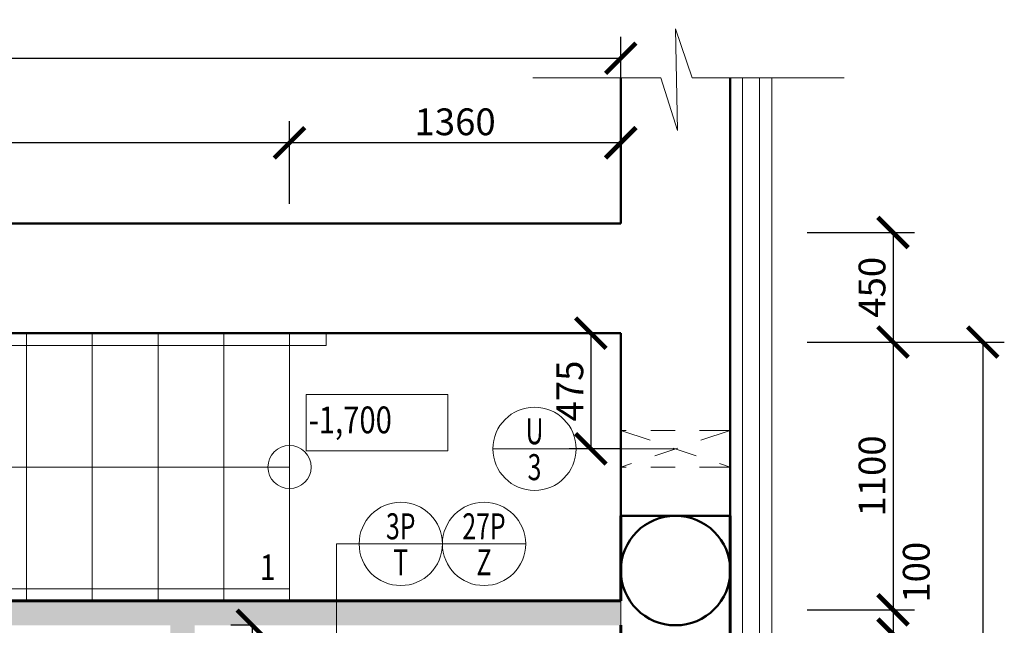
# Model space of a CAD drawing. Units: metres. Extents: x 7 to 180, y 168 to 229.
# Drawn here: x 100 to 104, y 182 to 184 of the extents above; entities that cross this region are included whole.
import ezdxf
from ezdxf.enums import TextEntityAlignment as Align

# ---------------------------------------------------------------- set-up
doc = ezdxf.new("R2010")
doc.units = ezdxf.units.M
doc.header["$LTSCALE"] = 0.01
doc.header["$MEASUREMENT"] = 0
doc.linetypes.add('DIVIDE', pattern=[31.75, 12.7, -6.35, 0, -6.35, 0, -6.35])
doc.layers.get('0').update_dxf_attribs({"lineweight": 13})
for name, color, linetype, lineweight in [('NOVE_hrana_nad_rovinou', 222, 'DIVIDE', 9), ('NOVE_koty', 131, 'Continuous', 9), ('NOVE_obvodovy_plast', 142, 'Continuous', 9), ('NOVE_pod_rovinou_pohled', 81, 'Continuous', 9), ('NOVE_popis', 3, 'Continuous', 9), ('NOVE_schody', 133, 'Continuous', 9), ('NOVE_srafa_material', 23, 'Continuous', 5), ('NOVE_tepelne_izolace', 55, 'IZOLACE', 5), ('NOVE_zdivo_konstrukce_rez', 1, 'Continuous', 60), ('O_BUBLINY', 20, 'Continuous', 9), ('STAVAJICI_steny_rez', 6, 'Continuous', 50), ('vera_psv', 20, 'Continuous', 9)]:
    doc.layers.add(name, color=color, linetype=linetype, lineweight=lineweight)
doc.styles.add('ROMANS', font='romans', dxfattribs={"width": 0.8})
doc.linetypes.add('IZOLACE', pattern='A,0.0001,-0.1,[134,ltypeshp.shx,S=0.1,R=0,X=-0.1,Y=0],-0.2,[134,ltypeshp.shx,S=0.1,R=180,X=0.1,Y=0],-0.1', length=0.4001)
doc.dimstyles.new('JIRKA-50-22MM', dxfattribs={"dimscale": 0.05, "dimtxt": 2.2, "dimasz": 2.5, "dimexe": 1.768, "dimexo": 0, "dimtad": 1, "dimdec": 4, "dimlfac": 1000, "dimrnd": 1, "dimdsep": 46, "dimtxsty": 'ROMANS', "dimblk": 'ARCHTICK', "dimblk1": 'ARCHTICK', "dimcen": 2.5, "dimadec": 0, "dimazin": 0, "dimtfac": 1, "dimtdec": 4, "dimtix": 1, "dimtmove": 2, "dimatfit": 3, "dimldrblk": 'ARCHTICK', "dimfxl": 0, "dimtolj": 1, "dimtzin": 0, "dimarcsym": 0})

# ---------------------------------------------------------------- blocks, each defined once
blk = doc.blocks.new('_ArchTick')
at = {"color": 0, "linetype": 'ByBlock', "const_width": 0.15}
blk.add_lwpolyline([(-0.5, -0.5), (0.5, 0.5)], dxfattribs=at)
blk = doc.blocks.new('*D1821')
at = {"layer": 'DEFPOINTS', "color": 0}
for p in [(101.4569, 183.508), (101.4569, 183.2569), (102.8169, 183.2569)]:
    blk.add_point(p, dxfattribs=at)
at = {"layer": 'NOVE_koty', "color": 0, "lineweight": -2}
for p, q in [((101.4569, 183.2569), (101.4569, 183.5964)), ((102.8169, 183.2569), (102.8169, 183.5964)), ((102.8169, 183.508), (101.4569, 183.508))]:
    blk.add_line(p, q, dxfattribs=at)
at = {"layer": 'NOVE_koty', "color": 0, "lineweight": -2, "xscale": 0.125, "yscale": 0.125, "zscale": 0.125, "rotation": 180}
blk.add_blockref('_ArchTick', (101.4569, 183.508), dxfattribs=at)
at = {"layer": 'NOVE_koty', "color": 0, "lineweight": -2, "xscale": 0.125, "yscale": 0.125, "zscale": 0.125}
blk.add_blockref('_ArchTick', (102.8169, 183.508), dxfattribs=at)
at = {"layer": 'NOVE_koty', "color": 0, "insert": (102.1369, 183.5943), "char_height": 0.11, "attachment_point": 5, "style": 'ROMANS'}
blk.add_mtext('\\A1;1360', dxfattribs=at)
blk = doc.blocks.new('*D1822')
at = {"layer": 'DEFPOINTS', "color": 0}
for p in [(98.2169, 183.508), (98.2169, 183.2569), (101.4569, 183.2569)]:
    blk.add_point(p, dxfattribs=at)
at = {"layer": 'NOVE_koty', "color": 0, "lineweight": -2}
for p, q in [((98.2169, 183.2569), (98.2169, 183.5964)), ((101.4569, 183.2569), (101.4569, 183.5964)), ((101.4569, 183.508), (98.2169, 183.508))]:
    blk.add_line(p, q, dxfattribs=at)
at = {"layer": 'NOVE_koty', "color": 0, "lineweight": -2, "xscale": 0.125, "yscale": 0.125, "zscale": 0.125, "rotation": 180}
blk.add_blockref('_ArchTick', (98.2169, 183.508), dxfattribs=at)
at = {"layer": 'NOVE_koty', "color": 0, "lineweight": -2, "xscale": 0.125, "yscale": 0.125, "zscale": 0.125}
blk.add_blockref('_ArchTick', (101.4569, 183.508), dxfattribs=at)
at = {"layer": 'NOVE_koty', "color": 0, "insert": (99.8369, 183.5943), "char_height": 0.11, "attachment_point": 5, "style": 'ROMANS'}
blk.add_mtext('\\A1;3240', dxfattribs=at)
blk = doc.blocks.new('*D1825')
at = {"layer": 'DEFPOINTS', "color": 0}
for p in [(102.8169, 183.8554), (96.9169, 183.508), (102.8169, 183.508)]:
    blk.add_point(p, dxfattribs=at)
at = {"layer": 'NOVE_koty', "color": 0, "lineweight": -2}
for p, q in [((96.9169, 183.508), (96.9169, 183.9438)), ((102.8169, 183.508), (102.8169, 183.9438)), ((96.9169, 183.8554), (102.8169, 183.8554))]:
    blk.add_line(p, q, dxfattribs=at)
at = {"layer": 'NOVE_koty', "color": 0, "lineweight": -2, "xscale": 0.125, "yscale": 0.125, "zscale": 0.125, "rotation": 180}
blk.add_blockref('_ArchTick', (96.9169, 183.8554), dxfattribs=at)
at = {"layer": 'NOVE_koty', "color": 0, "lineweight": -2, "xscale": 0.125, "yscale": 0.125, "zscale": 0.125}
blk.add_blockref('_ArchTick', (102.8169, 183.8554), dxfattribs=at)
at = {"layer": 'NOVE_koty', "color": 0, "insert": (99.8669, 183.9416), "char_height": 0.11, "attachment_point": 5, "style": 'ROMANS'}
blk.add_mtext('\\A1;5900', dxfattribs=at)
blk = doc.blocks.new('*D1832')
at = {"layer": 'DEFPOINTS', "color": 0}
for p in [(103.5829, 183.1396), (103.5829, 182.6896), (103.935, 182.6896)]:
    blk.add_point(p, dxfattribs=at)
at = {"layer": 'NOVE_koty', "color": 0, "lineweight": -2}
for p, q in [((103.5829, 183.1396), (104.0234, 183.1396)), ((103.935, 183.1396), (103.935, 182.6896)), ((103.5829, 182.6896), (104.0234, 182.6896))]:
    blk.add_line(p, q, dxfattribs=at)
at = {"layer": 'NOVE_koty', "color": 0, "lineweight": -2, "xscale": 0.125, "yscale": 0.125, "zscale": 0.125}
for p, rotation in [((103.935, 183.1396), 90), ((103.935, 182.6896), 270)]:
    blk.add_blockref('_ArchTick', p, dxfattribs=dict(at, rotation=rotation))
at = {"layer": 'NOVE_koty', "color": 0, "insert": (103.8488, 182.9146), "char_height": 0.11, "attachment_point": 5, "rotation": 90, "style": 'ROMANS'}
blk.add_mtext('\\A1;450', dxfattribs=at)
blk = doc.blocks.new('*D1833')
at = {"layer": 'DEFPOINTS', "color": 0}
for p in [(103.5829, 182.6896), (103.5829, 181.5896), (103.935, 181.5896)]:
    blk.add_point(p, dxfattribs=at)
at = {"layer": 'NOVE_koty', "color": 0, "lineweight": -2}
for p, q in [((103.5829, 182.6896), (104.0234, 182.6896)), ((103.935, 182.6896), (103.935, 181.5896)), ((103.5829, 181.5896), (104.0234, 181.5896))]:
    blk.add_line(p, q, dxfattribs=at)
at = {"layer": 'NOVE_koty', "color": 0, "lineweight": -2, "xscale": 0.125, "yscale": 0.125, "zscale": 0.125}
for p, rotation in [((103.935, 182.6896), 90), ((103.935, 181.5896), 270)]:
    blk.add_blockref('_ArchTick', p, dxfattribs=dict(at, rotation=rotation))
at = {"layer": 'NOVE_koty', "color": 0, "insert": (103.8488, 182.1396), "char_height": 0.11, "attachment_point": 5, "rotation": 90, "style": 'ROMANS'}
blk.add_mtext('\\A1;1100', dxfattribs=at)
blk = doc.blocks.new('*D1834')
at = {"layer": 'DEFPOINTS', "color": 0}
for p in [(103.5829, 181.5896), (103.5829, 181.4896), (103.935, 181.4896)]:
    blk.add_point(p, dxfattribs=at)
at = {"layer": 'NOVE_koty', "color": 0, "lineweight": -2}
for p, q in [((103.5829, 181.5896), (104.0234, 181.5896)), ((103.935, 181.5896), (103.935, 181.4896)), ((103.5829, 181.4896), (104.0234, 181.4896))]:
    blk.add_line(p, q, dxfattribs=at)
at = {"layer": 'NOVE_koty', "color": 0, "lineweight": -2, "xscale": 0.125, "yscale": 0.125, "zscale": 0.125}
for p, rotation in [((103.935, 181.5896), 90), ((103.935, 181.4896), 270)]:
    blk.add_blockref('_ArchTick', p, dxfattribs=dict(at, rotation=rotation))
at = {"layer": 'NOVE_koty', "color": 0, "insert": (104.0305, 181.7441), "char_height": 0.11, "attachment_point": 5, "rotation": 90, "style": 'ROMANS'}
blk.add_mtext('\\A1;100', dxfattribs=at)
blk = doc.blocks.new('*D1835')
at = {"layer": 'DEFPOINTS', "color": 0}
for p in [(103.5829, 181.4896), (103.5829, 180.6896), (103.935, 180.6896)]:
    blk.add_point(p, dxfattribs=at)
at = {"layer": 'NOVE_koty', "color": 0, "lineweight": -2}
for p, q in [((103.5829, 181.4896), (104.0234, 181.4896)), ((103.935, 181.4896), (103.935, 180.6896)), ((103.5829, 180.6896), (104.0234, 180.6896))]:
    blk.add_line(p, q, dxfattribs=at)
at = {"layer": 'NOVE_koty', "color": 0, "lineweight": -2, "xscale": 0.125, "yscale": 0.125, "zscale": 0.125}
for p, rotation in [((103.935, 181.4896), 90), ((103.935, 180.6896), 270)]:
    blk.add_blockref('_ArchTick', p, dxfattribs=dict(at, rotation=rotation))
at = {"layer": 'NOVE_koty', "color": 0, "insert": (103.8488, 181.0896), "char_height": 0.11, "attachment_point": 5, "rotation": 90, "style": 'ROMANS'}
blk.add_mtext('\\A1;800', dxfattribs=at)
blk = doc.blocks.new('*D1841')
at = {"layer": 'DEFPOINTS', "color": 0}
for p in [(103.935, 182.6896), (103.935, 178.6896), (104.3036, 178.6896)]:
    blk.add_point(p, dxfattribs=at)
at = {"layer": 'NOVE_koty', "color": 0, "lineweight": -2}
for p, q in [((103.935, 182.6896), (104.392, 182.6896)), ((104.3036, 182.6896), (104.3036, 178.6896)), ((103.935, 178.6896), (104.392, 178.6896))]:
    blk.add_line(p, q, dxfattribs=at)
at = {"layer": 'NOVE_koty', "color": 0, "lineweight": -2, "xscale": 0.125, "yscale": 0.125, "zscale": 0.125}
for p, rotation in [((104.3036, 182.6896), 90), ((104.3036, 178.6896), 270)]:
    blk.add_blockref('_ArchTick', p, dxfattribs=dict(at, rotation=rotation))
at = {"layer": 'NOVE_koty', "color": 0, "insert": (104.2174, 180.6896), "char_height": 0.11, "attachment_point": 5, "rotation": 90, "style": 'ROMANS'}
blk.add_mtext('\\A1;4000', dxfattribs=at)
blk = doc.blocks.new('*D1844')
at = {"layer": 'DEFPOINTS', "color": 0}
for p in [(101.3043, 181.5261), (101.3043, 181.5261), (101.3043, 180.1761)]:
    blk.add_point(p, dxfattribs=at)
at = {"layer": 'NOVE_koty', "color": 0, "lineweight": -2}
for p, q in [((101.3043, 181.5261), (101.2159, 181.5261)), ((101.3043, 180.1761), (101.3043, 181.5261)), ((101.3043, 180.1761), (101.3927, 180.1761))]:
    blk.add_line(p, q, dxfattribs=at)
at = {"layer": 'NOVE_koty', "color": 0, "lineweight": -2, "xscale": 0.125, "yscale": 0.125, "zscale": 0.125}
for p, rotation in [((101.3043, 181.5261), 90), ((101.3043, 180.1761), 270)]:
    blk.add_blockref('_ArchTick', p, dxfattribs=dict(at, rotation=rotation))
at = {"layer": 'NOVE_koty', "color": 0, "insert": (101.2079, 180.4387), "char_height": 0.11, "attachment_point": 5, "rotation": 90, "style": 'ROMANS'}
blk.add_mtext('\\A1;1350', dxfattribs=at)
blk = doc.blocks.new('Bublina_1')
blk.add_lwpolyline([(-200, 0), (200, 0)])
blk.add_circle((0, 0), 200)
at = {"style": 'ROMANS', "width": 0.7}
for tag, p in [('PRVEK', (-0.1, 22.1)), ('ČÍSLO', (-0.1, -150.6))]:
    blk.add_attdef(tag, text='', height=125, dxfattribs=at).set_placement(p, align=Align.CENTER)
blk = doc.blocks.new('*D2040')
at = {"layer": 'DEFPOINTS', "color": 0}
for p in [(102.8169, 182.7261), (102.6941, 182.2511), (102.8169, 182.2511)]:
    blk.add_point(p, dxfattribs=at)
at = {"layer": 'NOVE_koty', "color": 0, "lineweight": -2}
for p, q in [((102.8169, 182.7261), (102.6057, 182.7261)), ((102.6941, 182.7261), (102.6941, 182.2511)), ((102.8169, 182.2511), (102.6057, 182.2511))]:
    blk.add_line(p, q, dxfattribs=at)
at = {"layer": 'NOVE_koty', "color": 0, "lineweight": -2, "xscale": 0.125, "yscale": 0.125, "zscale": 0.125}
for p, rotation in [((102.6941, 182.7261), 90), ((102.6941, 182.2511), 270)]:
    blk.add_blockref('_ArchTick', p, dxfattribs=dict(at, rotation=rotation))
at = {"layer": 'NOVE_koty', "color": 0, "insert": (102.6079, 182.4886), "char_height": 0.11, "attachment_point": 5, "rotation": 90, "style": 'ROMANS'}
blk.add_mtext('\\A1;475', dxfattribs=at)

msp = doc.modelspace()

# ---------------------------------------------------------------- hatches: boundary and pattern name
at = {"layer": 'NOVE_srafa_material'}
h = msp.add_hatch(dxfattribs=at)
h.set_pattern_fill('HONEY', color=256, scale=0.3, style=0)
h.paths.add_polyline_path([(101.64912313, 181.52607128), (101.64912313, 181.62607128), (98.96693941, 181.62607128), (98.96693941, 181.47607128), (99.06693941, 181.47607128), (99.06693941, 181.52607128), (100.96693941, 181.52607128), (100.96693941, 180.52607128), (101.06693941, 180.52607128), (101.06693941, 180.62607128), (101.11693941, 180.62607128), (101.11693941, 180.72607128), (101.06693941, 180.72607128), (101.06693941, 181.52607128)])
h.paths.add_polyline_path([(102.81689455, 181.52607128), (102.81689455, 181.62607128), (101.64912313, 181.62607128), (101.64912313, 181.52607128)])
h.paths.add_polyline_path([(101.81693941, 180.72607128), (101.81693941, 180.62607128), (102.81689455, 180.62607128), (102.81689455, 180.72607128)])

# ---------------------------------------------------------------- linework, layer by layer
at = {"layer": 'NOVE_hrana_nad_rovinou', "linetype": 'DIVIDE'}
for p, q in [((103.26689455, 182.32607128), (102.81689455, 182.32607128)), ((102.81689455, 182.32607128), (103.26689455, 182.17607128)), ((103.26689455, 182.32607128), (102.81689455, 182.17607128)), ((103.26689455, 182.17607128), (102.81689455, 182.17607128))]:
    msp.add_line(p, q, dxfattribs=at)
at = {"layer": 'NOVE_koty'}
msp.add_lwpolyline([(101.52541312, 182.47351164), (102.10702153, 182.47351164), (102.10702153, 182.24287771), (101.52541312, 182.24287771)], close=True, dxfattribs=at)
at = {"layer": 'NOVE_obvodovy_plast'}
for p, q in [((103.38689455, 183.7755904), (103.38689455, 178.52249283)), ((103.43689455, 178.52249283), (103.43689455, 183.7755904))]:
    msp.add_line(p, q, dxfattribs=at)
at = {"layer": 'NOVE_pod_rovinou_pohled'}
for p, q in [((103.04935126, 183.55800237), (103.04189455, 183.9755904)), ((103.04189455, 183.9755904), (103.10974941, 183.7755904)), ((102.45585266, 183.7755904), (102.9812903, 183.7755904)), ((103.04935126, 183.55800237), (102.9812903, 183.7755904)), ((103.10974941, 183.7755904), (103.73377678, 183.7755904)), ((102.81689455, 181.62607128), (102.81689455, 181.52607128))]:
    msp.add_line(p, q, dxfattribs=at)
at = {"layer": 'NOVE_schody'}
for p, q in [((100.37689455, 182.72607128), (100.37689455, 181.62607128)), ((100.64689455, 182.72607128), (100.64689455, 181.62607128)), ((100.91689455, 182.72607128), (100.91689455, 181.62607128)), ((101.18689455, 182.72607128), (101.18689455, 181.62607128)), ((101.45689455, 182.72607128), (101.45689455, 181.62607128)), ((101.60689455, 182.72607128), (101.60689455, 182.67607128)), ((101.60689455, 182.67607128), (98.06689455, 182.67607128)), ((101.45689455, 182.17607128), (98.21689455, 182.17607128)), ((101.45689455, 181.67607128), (98.06689455, 181.67607128)), ((101.45689455, 181.62607128), (99.72840276, 181.62607128))]:
    msp.add_line(p, q, dxfattribs=at)
msp.add_circle((101.45689455, 182.17607128), 0.08859056, dxfattribs=at)
at = {"layer": 'NOVE_tepelne_izolace', "linetype": 'IZOLACE', "ltscale": 12}
msp.add_line((103.31751542, 178.52249283), (103.31751542, 183.7755904), dxfattribs=at)
at = {"layer": 'NOVE_zdivo_konstrukce_rez'}
for p, q in [((102.81689455, 181.97607128), (102.81689455, 181.62607128)), ((103.26689455, 178.52249283), (103.26689455, 181.97607128)), ((98.96693941, 181.62607128), (102.81689455, 181.62607128)), ((102.81689455, 181.52607128), (102.81689455, 180.72607128))]:
    msp.add_line(p, q, dxfattribs=at)
at = {"layer": 'O_BUBLINY'}
for p, q in [((101.64912313, 181.8604352), (101.74262001, 181.8604352)), ((101.64912313, 181.3818256), (101.64912313, 181.8604352))]:
    msp.add_line(p, q, dxfattribs=at)
at = {"layer": 'STAVAJICI_steny_rez'}
for p, q in [((102.81689455, 183.17607128), (102.81689455, 183.7755904)), ((103.26689455, 183.7755904), (103.26689455, 181.97607128)), ((102.81689455, 183.17607128), (96.36689455, 183.17607128)), ((102.81689455, 182.72607128), (96.36689455, 182.72607128)), ((102.81689455, 181.97607128), (102.81689455, 182.72607128))]:
    msp.add_line(p, q, dxfattribs=at)
at = {"layer": 'STAVAJICI_steny_rez', "linetype": 'Continuous'}
msp.add_line((103.26689455, 181.97607128), (102.81689455, 181.97607128), dxfattribs=at)
at = {"layer": 'STAVAJICI_steny_rez'}
msp.add_circle((103.04189455, 181.75107128), 0.225, dxfattribs=at)
at = {"layer": 'vera_psv'}
msp.add_line((103.04189455, 182.25107128), (102.63392143, 182.25107128), dxfattribs=at)

# ---------------------------------------------------------------- block references
at = {"layer": 'O_BUBLINY', "xscale": 0.0008550000001719127, "yscale": 0.0008550000001719127, "zscale": 0.0008550000000000001}
for p, values in [((101.9136176, 181.8604352), {'PRVEK': '3P', 'ČÍSLO': 'T'}), ((102.25561277, 181.8604352), {'PRVEK': '27P', 'ČÍSLO': 'Z'})]:
    msp.add_blockref('Bublina_1', p, dxfattribs=at).add_auto_attribs(values)
at = {"layer": 'vera_psv', "xscale": 0.0008550000001719127, "yscale": 0.0008550000001719127, "zscale": 0.0008550000000000001}
msp.add_blockref('Bublina_1', (102.46292384, 182.25107128), dxfattribs=at).add_auto_attribs({'PRVEK': 'U', 'ČÍSLO': '3'})

# ---------------------------------------------------------------- texts
at = {"layer": 'NOVE_koty', "style": 'ROMANS', "width": 0.8}
msp.add_text('-1,700', height=0.11, dxfattribs=at).set_placement((101.53554786, 182.31486627))
at = {"layer": 'NOVE_popis', "ltscale": 0.3, "style": 'ROMANS', "width": 0.8}
msp.add_text('1', height=0.105, dxfattribs=at).set_placement((101.3357536, 181.67927856), align=Align.BOTTOM_LEFT)

# ---------------------------------------------------------------- dimensions: what is measured, and where the dimension line sits
at = {"layer": 'NOVE_koty'}
for base, p1, p2, picture, middle in [((102.81689455, 183.85535855), (96.91689455, 183.50801491), (102.81689455, 183.50801491), '*D1825', (99.86689455, 183.94160855)), ((98.21689455, 183.50801491), (101.45689455, 183.25694202), (98.21689455, 183.25694202), '*D1822', (99.83689455, 183.59426491)), ((101.45689455, 183.50801491), (102.81689455, 183.25694202), (101.45689455, 183.25694202), '*D1821', (102.13689455, 183.59426491))]:
    dim = msp.add_linear_dim(base=base, p1=p1, p2=p2, dimstyle='JIRKA-50-22MM', dxfattribs=at)
    dim.commit()
    dim.dimension.update_dxf_attribs({"geometry": picture, "text_midpoint": middle})
for base, p1, p2, picture, middle in [((103.93502417, 182.68961977), (103.5829121, 183.13961977), (103.5829121, 182.68961977), '*D1832', (103.84877417, 182.91461977)), ((102.69410199, 182.25107128), (102.81689455, 182.72607128), (102.81689455, 182.25107128), '*D2040', (102.60785199, 182.48857128)), ((103.93502417, 181.58961977), (103.5829121, 182.68961977), (103.5829121, 181.58961977), '*D1833', (103.84877417, 182.13961977)), ((104.3036417, 178.68961977), (103.93502417, 182.68961977), (103.93502417, 178.68961977), '*D1841', (104.2173917, 180.68961977)), ((103.93502417, 180.68961977), (103.5829121, 181.48961977), (103.5829121, 180.68961977), '*D1835', (103.84877417, 181.08961977))]:
    dim = msp.add_linear_dim(base=base, p1=p1, p2=p2, angle=90, dimstyle='JIRKA-50-22MM', dxfattribs=at)
    dim.commit()
    dim.dimension.update_dxf_attribs({"geometry": picture, "text_midpoint": middle})
for base, p1, p2, picture, middle in [((103.93502417, 181.48961977), (103.5829121, 181.58961977), (103.5829121, 181.48961977), '*D1834', (104.0305402, 181.74405359)), ((101.30434737, 181.52607128), (101.30434737, 180.17607128), (101.30434737, 181.52607128), '*D1844', (101.20788639, 180.43871511))]:
    dim = msp.add_linear_dim(base=base, p1=p1, p2=p2, angle=90, dimstyle='JIRKA-50-22MM', dxfattribs=at)
    dim.commit()
    dim.dimension.update_dxf_attribs({"geometry": picture, "text_midpoint": middle, "dimtype": 160})

doc.saveas('drawing.dxf')
